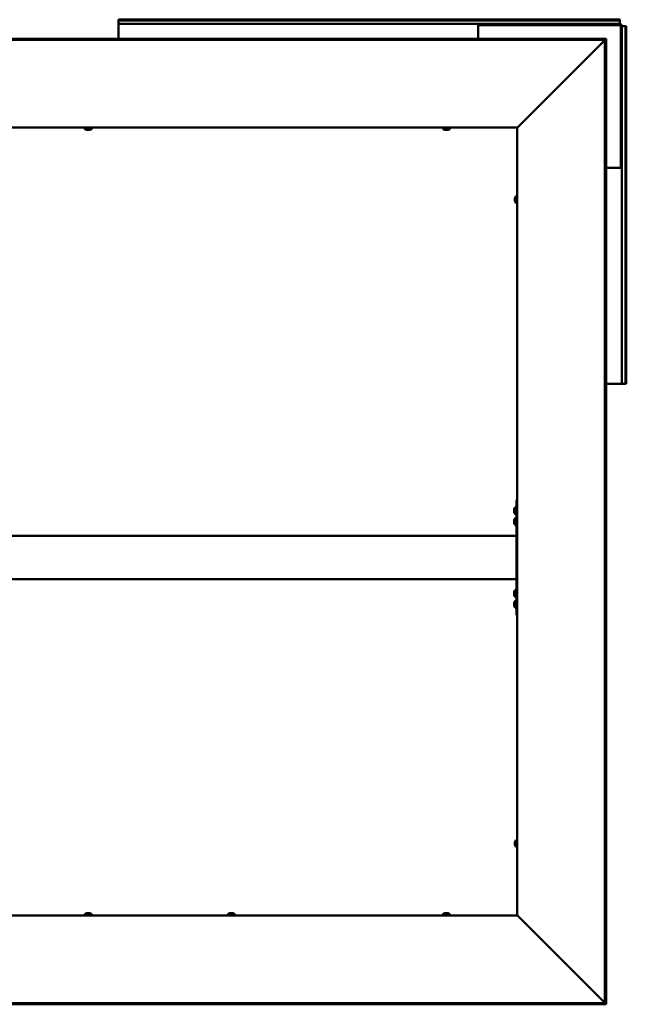
# Model space of a CAD drawing. Units: millimetres. Extents: x 1548 to 23819, y 21300 to 31364.
# Drawn here: x 18849 to 19692, y 25971 to 27339 of the extents above; entities that cross this region are included whole.
import ezdxf

# ---------------------------------------------------------------- set-up
doc = ezdxf.new("R2010")
doc.units = ezdxf.units.MM
doc.layers.add('Visible (ISO)', color=7, linetype='Continuous', lineweight=50)

msp = doc.modelspace()

# ---------------------------------------------------------------- linework, layer by layer
at = {"layer": 'Visible (ISO)'}
for p, q in [((18986.3, 27337.9), (18986.3, 27339.2)), ((19683.3, 27339.2), (18986.3, 27339.2)), ((18986.3, 27337.9), (18986.3, 27336)), ((19683.3, 27337.9), (18986.3, 27337.9)), ((18986.3, 27336), (18986.3, 27333.2)), ((19486.3, 27333.2), (18986.3, 27333.2)), ((18986.3, 27333.2), (18986.3, 27330.2)), ((18986.3, 27312.5), (18986.3, 27330.2)), ((19486.3, 27330.2), (19486.3, 27333.2)), ((19486.3, 27333.2), (19487.8, 27333.2)), ((19487.8, 27331.7), (19486.3, 27331.7)), ((19486.3, 27330.2), (19486.3, 27312.5)), ((19487.8, 27333.2), (19487.8, 27331.7)), ((19683.3, 27333.2), (19487.8, 27333.2)), ((19683.3, 27331.7), (19487.8, 27331.7)), ((19683.3, 27337.9), (19683.3, 27339.2)), ((19683.3, 27337.9), (19683.3, 27336)), ((19683.3, 27336), (19683.3, 27333.2)), ((19684.8, 27134.7), (19684.8, 27330.2)), ((19686.3, 27134.7), (19686.3, 27330.2)), ((19689.1, 27330.2), (19686.3, 27330.2)), ((19691, 27330.2), (19689.1, 27330.2)), ((19691, 27330.2), (19692.3, 27330.2)), ((19691, 26833.2), (19691, 27330.2)), ((19692.3, 26833.2), (19692.3, 27330.2)), ((19664.3, 27312.5), (17925.4, 27312.5)), ((19664.3, 27311), (17925.4, 27311)), ((19662.3, 27310.5), (19541.7, 27189.8)), ((19662.7, 27311.1), (19664.2, 27311.1)), ((19662.7, 25972.2), (19662.7, 27311.1)), ((19664.2, 25972.2), (19664.2, 27311.1)), ((19664.3, 27311), (19664.3, 27312.5)), ((19664.3, 27310.9), (19664.3, 27311)), ((19540.8, 27189.2), (18048.8, 27189.2)), ((18939.6, 27187.3), (18939.6, 27189.2)), ((18942.6, 27185.9), (18942.1, 27185.9)), ((18942.6, 27185.9), (18942.7, 27185.9)), ((18942.8, 27185.9), (18942.7, 27185.9)), ((18942.9, 27185.9), (18942.8, 27185.9)), ((18942.8, 27185.9), (18942.8, 27185.9)), ((18944.7, 27185.9), (18942.9, 27185.9)), ((18945.1, 27185.9), (18944.7, 27185.9)), ((18946.4, 27185.9), (18945.1, 27185.9)), ((18946.4, 27185.9), (18946.5, 27185.9)), ((18946.6, 27185.9), (18946.5, 27185.9)), ((18949.1, 27187.3), (18949.1, 27189.2)), ((19437.6, 27187.3), (19437.6, 27189.2)), ((19440.6, 27185.9), (19440.1, 27185.9)), ((19440.6, 27185.9), (19440.7, 27185.9)), ((19440.8, 27185.9), (19440.7, 27185.9)), ((19440.9, 27185.9), (19440.8, 27185.9)), ((19440.8, 27185.9), (19440.8, 27185.9)), ((19442.7, 27185.9), (19440.9, 27185.9)), ((19443.1, 27185.9), (19442.7, 27185.9)), ((19444.4, 27185.9), (19443.1, 27185.9)), ((19444.4, 27185.9), (19444.5, 27185.9)), ((19444.6, 27185.9), (19444.5, 27185.9)), ((19447.1, 27187.3), (19447.1, 27189.2)), ((19540.8, 27189.2), (19541.1, 27189.2)), ((19540.8, 26094.2), (19540.8, 27189.2)), ((19664.2, 27133.2), (19683.3, 27133.2)), ((19686.3, 27133.2), (19683.3, 27133.2)), ((19684.8, 27134.7), (19686.3, 27134.7)), ((19684.8, 27133.2), (19684.8, 27134.7)), ((19686.3, 27134.7), (19686.3, 27133.2)), ((19686.3, 26833.2), (19686.3, 27133.2)), ((19537.6, 27091.3), (19537.6, 27091.4)), ((19537.6, 27091.3), (19537.6, 27091.2)), ((19537.6, 27089.9), (19537.6, 27091.2)), ((19537.6, 27089.5), (19537.6, 27089.9)), ((19537.6, 27087.8), (19537.6, 27089.5)), ((19537.6, 27087.6), (19537.6, 27087.8)), ((19537.6, 27087.5), (19537.6, 27087.6)), ((19537.6, 27087.6), (19537.6, 27087.6)), ((19537.6, 27087), (19537.6, 27087.5)), ((19537.6, 27087.5), (19537.6, 27087.5)), ((19539, 27093.9), (19540.8, 27093.9)), ((19539, 27084.4), (19540.8, 27084.4)), ((19683.3, 26833.2), (19664.2, 26833.2)), ((19683.3, 26833.2), (19686.3, 26833.2)), ((19689.1, 26833.2), (19686.3, 26833.2)), ((19691, 26833.2), (19689.1, 26833.2)), ((19691, 26833.2), (19692.3, 26833.2)), ((19540.8, 26671.7), (19539.8, 26671.7)), ((19539.8, 26671.7), (19539.8, 26546.4)), ((19536.6, 26658.9), (19536.6, 26658.8)), ((19536.6, 26657.9), (19536.6, 26658.8)), ((19536.6, 26657.7), (19536.6, 26657.5)), ((19536.6, 26655.7), (19536.6, 26657.5)), ((19538, 26661.4), (19539.8, 26661.4)), ((19536.6, 26655.5), (19536.6, 26655.4)), ((19536.6, 26655.3), (19536.6, 26655.4)), ((19536.6, 26655.4), (19536.6, 26655.4)), ((19536.6, 26654.5), (19536.6, 26655.3)), ((19536.6, 26655.3), (19536.6, 26655.3)), ((19536.6, 26655.3), (19536.6, 26655.3)), ((19536.6, 26643.9), (19536.6, 26643.8)), ((19536.6, 26642.9), (19536.6, 26643.8)), ((19536.6, 26642.7), (19536.6, 26642.5)), ((19536.6, 26640.7), (19536.6, 26642.5)), ((19538, 26651.9), (19539.8, 26651.9)), ((19538, 26646.4), (19539.8, 26646.4)), ((19536.6, 26640.5), (19536.6, 26640.4)), ((19536.6, 26640.3), (19536.6, 26640.4)), ((19536.6, 26640.4), (19536.6, 26640.4)), ((19536.6, 26639.5), (19536.6, 26640.3)), ((19536.6, 26640.3), (19536.6, 26640.3)), ((19536.6, 26640.3), (19536.6, 26640.3)), ((19538, 26636.9), (19539.8, 26636.9)), ((19539.8, 26621.7), (18049.8, 26621.7)), ((19539.8, 26619.7), (19539.8, 26563.7)), ((19539.8, 26561.7), (18049.8, 26561.7)), ((19536.6, 26543.9), (19536.6, 26543.8)), ((19536.6, 26542.9), (19536.6, 26543.8)), ((19536.6, 26542.7), (19536.6, 26542.5)), ((19536.6, 26540.7), (19536.6, 26542.5)), ((19536.6, 26540.5), (19536.6, 26540.4)), ((19536.6, 26540.3), (19536.6, 26540.4)), ((19536.6, 26540.4), (19536.6, 26540.4)), ((19536.6, 26539.5), (19536.6, 26540.3)), ((19536.6, 26540.3), (19536.6, 26540.3)), ((19536.6, 26540.3), (19536.6, 26540.3)), ((19537.6, 26543.8), (19537.6, 26543.9)), ((19537.6, 26543.8), (19537.6, 26543.7)), ((19537.6, 26542.4), (19537.6, 26543.7)), ((19537.6, 26542), (19537.6, 26542.4)), ((19537.6, 26540.3), (19537.6, 26542)), ((19537.6, 26540.1), (19537.6, 26540.3)), ((19537.6, 26540), (19537.6, 26540.1)), ((19537.6, 26540.1), (19537.6, 26540.1)), ((19537.6, 26539.5), (19537.6, 26540)), ((19537.6, 26540), (19537.6, 26540)), ((19538, 26546.4), (19539, 26546.4)), ((19538, 26536.9), (19539, 26536.9)), ((19539, 26546.4), (19540.8, 26546.4)), ((19539, 26536.9), (19540.8, 26536.9)), ((19539.8, 26536.9), (19539.8, 26511.7)), ((19536.6, 26528.9), (19536.6, 26528.8)), ((19536.6, 26527.9), (19536.6, 26528.8)), ((19536.6, 26527.7), (19536.6, 26527.5)), ((19536.6, 26525.7), (19536.6, 26527.5)), ((19536.6, 26525.5), (19536.6, 26525.4)), ((19536.6, 26525.3), (19536.6, 26525.4)), ((19536.6, 26525.4), (19536.6, 26525.4)), ((19536.6, 26524.5), (19536.6, 26525.3)), ((19536.6, 26525.3), (19536.6, 26525.3)), ((19536.6, 26525.3), (19536.6, 26525.3)), ((19538, 26531.4), (19539.8, 26531.4)), ((19538, 26521.9), (19539.8, 26521.9)), ((19540.8, 26511.7), (19539.8, 26511.7)), ((19537.6, 26196.3), (19537.6, 26196.4)), ((19537.6, 26196.3), (19537.6, 26196.2)), ((19537.6, 26194.9), (19537.6, 26196.2)), ((19537.6, 26194.5), (19537.6, 26194.9)), ((19537.6, 26192.8), (19537.6, 26194.5)), ((19537.6, 26192.6), (19537.6, 26192.8)), ((19537.6, 26192.5), (19537.6, 26192.6)), ((19537.6, 26192.6), (19537.6, 26192.6)), ((19537.6, 26192), (19537.6, 26192.5)), ((19537.6, 26192.5), (19537.6, 26192.5)), ((19539, 26198.9), (19540.8, 26198.9)), ((19539, 26189.4), (19540.8, 26189.4)), ((18939.6, 26096), (18939.6, 26094.2)), ((18942.1, 26097.4), (18942.6, 26097.4)), ((18942.7, 26097.4), (18942.6, 26097.4)), ((18942.7, 26097.4), (18942.8, 26097.4)), ((18942.8, 26097.4), (18942.9, 26097.4)), ((18942.8, 26097.4), (18942.8, 26097.4)), ((18942.9, 26097.4), (18944.7, 26097.4)), ((18944.7, 26097.4), (18945.1, 26097.4)), ((18945.1, 26097.4), (18946.4, 26097.4)), ((18946.5, 26097.4), (18946.4, 26097.4)), ((18946.5, 26097.4), (18946.6, 26097.4)), ((18949.1, 26096), (18949.1, 26094.2)), ((19138.6, 26096), (19138.6, 26094.2)), ((19141.1, 26097.4), (19141.6, 26097.4)), ((19141.7, 26097.4), (19141.6, 26097.4)), ((19141.7, 26097.4), (19141.8, 26097.4)), ((19141.8, 26097.4), (19141.9, 26097.4)), ((19141.8, 26097.4), (19141.8, 26097.4)), ((19141.9, 26097.4), (19143.7, 26097.4)), ((19143.7, 26097.4), (19144.1, 26097.4)), ((19144.1, 26097.4), (19145.4, 26097.4)), ((19145.5, 26097.4), (19145.4, 26097.4)), ((19145.5, 26097.4), (19145.6, 26097.4)), ((19148.1, 26096), (19148.1, 26094.2)), ((19437.6, 26096), (19437.6, 26094.2)), ((19440.1, 26097.4), (19440.6, 26097.4)), ((19440.7, 26097.4), (19440.6, 26097.4)), ((19440.7, 26097.4), (19440.8, 26097.4)), ((19440.8, 26097.4), (19440.9, 26097.4)), ((19440.8, 26097.4), (19440.8, 26097.4)), ((19440.9, 26097.4), (19442.7, 26097.4)), ((19442.7, 26097.4), (19443.1, 26097.4)), ((19443.1, 26097.4), (19444.4, 26097.4)), ((19444.5, 26097.4), (19444.4, 26097.4)), ((19444.5, 26097.4), (19444.6, 26097.4)), ((19447.1, 26096), (19447.1, 26094.2)), ((18048.8, 26094.2), (19540.8, 26094.2)), ((19541.1, 26094.2), (19540.8, 26094.2)), ((19541.7, 26093.6), (19662.3, 25972.8)), ((17925.4, 25972.3), (19664.3, 25972.3)), ((19662.7, 25972.2), (19664.2, 25972.2)), ((19664.3, 25972.3), (19664.3, 25972.4)), ((19664.3, 25972.3), (19664.3, 25970.8)), ((17925.4, 25970.8), (19664.3, 25970.8))]:
    msp.add_line(p, q, dxfattribs=at)
for centre, radius, start, end in [((19683.3, 27330.2), 3, 0, 90), ((19683.3, 27330.2), 1.5, 0, 90), ((18939.8, 27187.3), 0.2, 180, 234.3147), ((18944.3, 27193.6), 8, 234.3147, 253.9923), ((18944.3, 27193.6), 8, 286.0077, 305.6853), ((18948.9, 27187.3), 0.2, 305.6853, 0), ((19437.8, 27187.3), 0.2, 180, 234.3147), ((19442.3, 27193.6), 8, 234.3147, 253.9923), ((19442.3, 27193.6), 8, 286.0077, 305.6853), ((19446.9, 27187.3), 0.2, 305.6853, 0), ((19545.3, 27089.2), 8, 144.3147, 163.9923), ((19545.3, 27089.2), 8, 196.0077, 215.6853), ((19539, 27093.7), 0.2, 90, 144.3147), ((19539, 27084.6), 0.2, 215.6853, 270), ((19544.3, 26656.7), 8, 144.3147, 163.7283), ((19538, 26661.2), 0.2, 90, 144.3147), ((19544.3, 26656.7), 8, 196.2717, 215.6853), ((19544.3, 26641.7), 8, 144.3147, 163.7283), ((19538, 26652.1), 0.2, 215.6853, 270), ((19538, 26646.2), 0.2, 90, 144.3147), ((19544.3, 26641.7), 8, 196.2717, 215.6853), ((19538, 26637.1), 0.2, 215.6853, 270), ((19544.3, 26541.7), 8, 144.3147, 163.7283), ((19544.3, 26541.7), 8, 196.2717, 215.6853), ((19545.3, 26541.7), 8, 144.3147, 163.9923), ((19545.3, 26541.7), 8, 196.0077, 215.6853), ((19538, 26546.2), 0.2, 90, 144.3147), ((19538, 26537.1), 0.2, 215.6853, 270), ((19539, 26546.2), 0.2, 90, 144.3147), ((19539, 26537.1), 0.2, 215.6853, 270), ((19544.3, 26526.7), 8, 144.3147, 163.7283), ((19544.3, 26526.7), 8, 196.2717, 215.6853), ((19538, 26531.2), 0.2, 90, 144.3147), ((19538, 26522.1), 0.2, 215.6853, 270), ((19545.3, 26194.2), 8, 144.3147, 163.9923), ((19545.3, 26194.2), 8, 196.0077, 215.6853), ((19539, 26198.7), 0.2, 90, 144.3147), ((19539, 26189.6), 0.2, 215.6853, 270), ((18939.8, 26096), 0.2, 125.6853, 180), ((18944.3, 26089.7), 8, 106.0077, 125.6853), ((18944.3, 26089.7), 8, 54.3147, 73.9923), ((18948.9, 26096), 0.2, 0, 54.3147), ((19138.8, 26096), 0.2, 125.6853, 180), ((19143.3, 26089.7), 8, 106.0077, 125.6853), ((19143.3, 26089.7), 8, 54.3147, 73.9923), ((19147.9, 26096), 0.2, 0, 54.3147), ((19437.8, 26096), 0.2, 125.6853, 180), ((19442.3, 26089.7), 8, 106.0077, 125.6853), ((19442.3, 26089.7), 8, 54.3147, 73.9923), ((19446.9, 26096), 0.2, 0, 54.3147)]:
    msp.add_arc(centre, radius, start, end, dxfattribs=at)
for points, knots in [([(19662.5, 27310.8), (19662.5, 27310.8), (19662.5, 27310.8), (19662.4, 27310.7), (19662.4, 27310.6), (19662.3, 27310.5)], [0.04046829, 0.04046829, 0.04046829, 0.04046829, 0.0420955, 0.0420955, 0.084191, 0.084191, 0.084191, 0.084191]), ([(18942.6, 27185.9), (18942.7, 27185.9), (18942.7, 27185.9), (18942.7, 27185.9), (18942.8, 27185.9), (18942.9, 27185.9), (18942.9, 27185.9), (18942.9, 27185.9)], [0.17438702, 0.17438702, 0.17438702, 0.17438702, 0.18896797, 0.18896797, 0.20586323, 0.20586323, 0.21737852, 0.21737852, 0.21737852, 0.21737852]), ([(18944.7, 27185.9), (18944.8, 27185.9), (18944.8, 27185.9), (18944.9, 27185.9), (18945, 27185.9), (18945.1, 27185.9), (18945.1, 27185.9), (18945.1, 27185.9)], [0.17438702, 0.17438702, 0.17438702, 0.17438702, 0.18896797, 0.18896797, 0.20586323, 0.20586323, 0.21737851, 0.21737851, 0.21737851, 0.21737851]), ([(18946.4, 27185.9), (18946.4, 27185.9), (18946.5, 27185.9), (18946.5, 27185.9), (18946.5, 27185.9), (18946.5, 27185.9), (18946.5, 27185.9), (18946.5, 27185.9)], [0.17438702, 0.17438702, 0.17438702, 0.17438702, 0.18896797, 0.18896797, 0.20586323, 0.20586323, 0.21737851, 0.21737851, 0.21737851, 0.21737851]), ([(19440.6, 27185.9), (19440.7, 27185.9), (19440.7, 27185.9), (19440.7, 27185.9), (19440.8, 27185.9), (19440.9, 27185.9), (19440.9, 27185.9), (19440.9, 27185.9)], [0.17438702, 0.17438702, 0.17438702, 0.17438702, 0.18896797, 0.18896797, 0.20586323, 0.20586323, 0.21737852, 0.21737852, 0.21737852, 0.21737852]), ([(19442.7, 27185.9), (19442.8, 27185.9), (19442.8, 27185.9), (19442.9, 27185.9), (19443, 27185.9), (19443.1, 27185.9), (19443.1, 27185.9), (19443.1, 27185.9)], [0.17438702, 0.17438702, 0.17438702, 0.17438702, 0.18896797, 0.18896797, 0.20586323, 0.20586323, 0.21737851, 0.21737851, 0.21737851, 0.21737851]), ([(19444.4, 27185.9), (19444.4, 27185.9), (19444.5, 27185.9), (19444.5, 27185.9), (19444.5, 27185.9), (19444.5, 27185.9), (19444.5, 27185.9), (19444.5, 27185.9)], [0.17438702, 0.17438702, 0.17438702, 0.17438702, 0.18896797, 0.18896797, 0.20586323, 0.20586323, 0.21737851, 0.21737851, 0.21737851, 0.21737851]), ([(19541.7, 27189.8), (19541.6, 27189.7), (19541.5, 27189.6), (19541.2, 27189.4), (19541.1, 27189.3), (19541.1, 27189.2)], [0, 0, 0, 0, 0.0661706, 0.0661706, 0.1323412, 0.1323412, 0.1323412, 0.1323412]), ([(19537.6, 27091.3), (19537.6, 27091.3), (19537.6, 27091.4), (19537.6, 27091.3), (19537.6, 27091.3), (19537.6, 27091.3), (19537.6, 27091.3), (19537.6, 27091.2)], [0.17438702, 0.17438702, 0.17438702, 0.17438702, 0.18896797, 0.18896797, 0.20586323, 0.20586323, 0.21737851, 0.21737851, 0.21737851, 0.21737851]), ([(19537.6, 27089.9), (19537.6, 27089.9), (19537.6, 27089.9), (19537.6, 27089.8), (19537.6, 27089.7), (19537.6, 27089.6), (19537.6, 27089.6), (19537.6, 27089.5)], [0.17438702, 0.17438702, 0.17438702, 0.17438702, 0.18896797, 0.18896797, 0.20586323, 0.20586323, 0.21737851, 0.21737851, 0.21737851, 0.21737851]), ([(19537.6, 27087.8), (19537.6, 27087.7), (19537.6, 27087.7), (19537.6, 27087.6), (19537.6, 27087.5), (19537.6, 27087.5), (19537.6, 27087.5), (19537.6, 27087.5)], [0.17438702, 0.17438702, 0.17438702, 0.17438702, 0.18896797, 0.18896797, 0.20586323, 0.20586323, 0.21737852, 0.21737852, 0.21737852, 0.21737852]), ([(19536.6, 26658.9), (19536.6, 26658.9), (19536.6, 26658.9), (19536.6, 26658.9), (19536.6, 26658.9), (19536.6, 26658.9), (19536.6, 26658.9), (19536.6, 26658.8)], [0.17438702, 0.17438702, 0.17438702, 0.17438702, 0.18896797, 0.18896797, 0.20586323, 0.20586323, 0.21737852, 0.21737852, 0.21737852, 0.21737852]), ([(19536.6, 26657.9), (19536.6, 26657.8), (19536.6, 26657.8), (19536.6, 26657.7), (19536.6, 26657.7), (19536.6, 26657.6), (19536.6, 26657.5), (19536.6, 26657.5)], [0.17438702, 0.17438702, 0.17438702, 0.17438702, 0.18896797, 0.18896797, 0.20586323, 0.20586323, 0.21737852, 0.21737852, 0.21737852, 0.21737852]), ([(19536.6, 26655.7), (19536.6, 26655.6), (19536.6, 26655.6), (19536.6, 26655.5), (19536.6, 26655.4), (19536.6, 26655.3), (19536.6, 26655.3), (19536.6, 26655.3)], [0.17438702, 0.17438702, 0.17438702, 0.17438702, 0.18896797, 0.18896797, 0.20586323, 0.20586323, 0.21737851, 0.21737851, 0.21737851, 0.21737851]), ([(19536.6, 26643.9), (19536.6, 26643.9), (19536.6, 26643.9), (19536.6, 26643.9), (19536.6, 26643.9), (19536.6, 26643.9), (19536.6, 26643.9), (19536.6, 26643.8)], [0.17438702, 0.17438702, 0.17438702, 0.17438702, 0.18896797, 0.18896797, 0.20586323, 0.20586323, 0.21737852, 0.21737852, 0.21737852, 0.21737852]), ([(19536.6, 26642.9), (19536.6, 26642.8), (19536.6, 26642.8), (19536.6, 26642.7), (19536.6, 26642.7), (19536.6, 26642.6), (19536.6, 26642.5), (19536.6, 26642.5)], [0.17438702, 0.17438702, 0.17438702, 0.17438702, 0.18896797, 0.18896797, 0.20586323, 0.20586323, 0.21737852, 0.21737852, 0.21737852, 0.21737852]), ([(19536.6, 26640.7), (19536.6, 26640.6), (19536.6, 26640.6), (19536.6, 26640.5), (19536.6, 26640.4), (19536.6, 26640.3), (19536.6, 26640.3), (19536.6, 26640.3)], [0.17438702, 0.17438702, 0.17438702, 0.17438702, 0.18896797, 0.18896797, 0.20586323, 0.20586323, 0.21737851, 0.21737851, 0.21737851, 0.21737851]), ([(19536.6, 26543.9), (19536.6, 26543.9), (19536.6, 26543.9), (19536.6, 26543.9), (19536.6, 26543.9), (19536.6, 26543.9), (19536.6, 26543.9), (19536.6, 26543.8)], [0.17438702, 0.17438702, 0.17438702, 0.17438702, 0.18896797, 0.18896797, 0.20586323, 0.20586323, 0.21737852, 0.21737852, 0.21737852, 0.21737852]), ([(19536.6, 26542.9), (19536.6, 26542.8), (19536.6, 26542.8), (19536.6, 26542.7), (19536.6, 26542.7), (19536.6, 26542.6), (19536.6, 26542.5), (19536.6, 26542.5)], [0.17438702, 0.17438702, 0.17438702, 0.17438702, 0.18896797, 0.18896797, 0.20586323, 0.20586323, 0.21737852, 0.21737852, 0.21737852, 0.21737852]), ([(19536.6, 26540.7), (19536.6, 26540.6), (19536.6, 26540.6), (19536.6, 26540.5), (19536.6, 26540.4), (19536.6, 26540.3), (19536.6, 26540.3), (19536.6, 26540.3)], [0.17438702, 0.17438702, 0.17438702, 0.17438702, 0.18896797, 0.18896797, 0.20586323, 0.20586323, 0.21737851, 0.21737851, 0.21737851, 0.21737851]), ([(19537.6, 26543.8), (19537.6, 26543.8), (19537.6, 26543.9), (19537.6, 26543.8), (19537.6, 26543.8), (19537.6, 26543.8), (19537.6, 26543.8), (19537.6, 26543.7)], [0.17438702, 0.17438702, 0.17438702, 0.17438702, 0.18896797, 0.18896797, 0.20586323, 0.20586323, 0.21737851, 0.21737851, 0.21737851, 0.21737851]), ([(19537.6, 26542.4), (19537.6, 26542.4), (19537.6, 26542.4), (19537.6, 26542.3), (19537.6, 26542.2), (19537.6, 26542.1), (19537.6, 26542.1), (19537.6, 26542)], [0.17438702, 0.17438702, 0.17438702, 0.17438702, 0.18896797, 0.18896797, 0.20586323, 0.20586323, 0.21737851, 0.21737851, 0.21737851, 0.21737851]), ([(19537.6, 26540.3), (19537.6, 26540.2), (19537.6, 26540.2), (19537.6, 26540.1), (19537.6, 26540), (19537.6, 26540), (19537.6, 26540), (19537.6, 26540)], [0.17438702, 0.17438702, 0.17438702, 0.17438702, 0.18896797, 0.18896797, 0.20586323, 0.20586323, 0.21737852, 0.21737852, 0.21737852, 0.21737852]), ([(19536.6, 26528.9), (19536.6, 26528.9), (19536.6, 26528.9), (19536.6, 26528.9), (19536.6, 26528.9), (19536.6, 26528.9), (19536.6, 26528.9), (19536.6, 26528.8)], [0.17438702, 0.17438702, 0.17438702, 0.17438702, 0.18896797, 0.18896797, 0.20586323, 0.20586323, 0.21737852, 0.21737852, 0.21737852, 0.21737852]), ([(19536.6, 26527.9), (19536.6, 26527.8), (19536.6, 26527.8), (19536.6, 26527.7), (19536.6, 26527.7), (19536.6, 26527.6), (19536.6, 26527.5), (19536.6, 26527.5)], [0.17438702, 0.17438702, 0.17438702, 0.17438702, 0.18896797, 0.18896797, 0.20586323, 0.20586323, 0.21737852, 0.21737852, 0.21737852, 0.21737852]), ([(19536.6, 26525.7), (19536.6, 26525.6), (19536.6, 26525.6), (19536.6, 26525.5), (19536.6, 26525.4), (19536.6, 26525.3), (19536.6, 26525.3), (19536.6, 26525.3)], [0.17438702, 0.17438702, 0.17438702, 0.17438702, 0.18896797, 0.18896797, 0.20586323, 0.20586323, 0.21737851, 0.21737851, 0.21737851, 0.21737851]), ([(19537.6, 26196.3), (19537.6, 26196.3), (19537.6, 26196.4), (19537.6, 26196.3), (19537.6, 26196.3), (19537.6, 26196.3), (19537.6, 26196.3), (19537.6, 26196.2)], [0.17438702, 0.17438702, 0.17438702, 0.17438702, 0.18896797, 0.18896797, 0.20586323, 0.20586323, 0.21737851, 0.21737851, 0.21737851, 0.21737851]), ([(19537.6, 26194.9), (19537.6, 26194.9), (19537.6, 26194.9), (19537.6, 26194.8), (19537.6, 26194.7), (19537.6, 26194.6), (19537.6, 26194.6), (19537.6, 26194.5)], [0.17438702, 0.17438702, 0.17438702, 0.17438702, 0.18896797, 0.18896797, 0.20586323, 0.20586323, 0.21737851, 0.21737851, 0.21737851, 0.21737851]), ([(19537.6, 26192.8), (19537.6, 26192.7), (19537.6, 26192.7), (19537.6, 26192.6), (19537.6, 26192.5), (19537.6, 26192.5), (19537.6, 26192.5), (19537.6, 26192.5)], [0.17438702, 0.17438702, 0.17438702, 0.17438702, 0.18896797, 0.18896797, 0.20586323, 0.20586323, 0.21737852, 0.21737852, 0.21737852, 0.21737852]), ([(18942.9, 26097.4), (18942.9, 26097.4), (18942.9, 26097.4), (18942.8, 26097.4), (18942.7, 26097.4), (18942.7, 26097.4), (18942.7, 26097.4), (18942.6, 26097.4)], [0.17438702, 0.17438702, 0.17438702, 0.17438702, 0.18896797, 0.18896797, 0.20586323, 0.20586323, 0.21737852, 0.21737852, 0.21737852, 0.21737852]), ([(18945.1, 26097.4), (18945.1, 26097.4), (18945, 26097.4), (18944.9, 26097.4), (18944.9, 26097.4), (18944.8, 26097.4), (18944.7, 26097.4), (18944.7, 26097.4)], [0.17438702, 0.17438702, 0.17438702, 0.17438702, 0.18896797, 0.18896797, 0.20586323, 0.20586323, 0.21737851, 0.21737851, 0.21737851, 0.21737851]), ([(18946.5, 26097.4), (18946.5, 26097.4), (18946.5, 26097.4), (18946.5, 26097.4), (18946.5, 26097.4), (18946.5, 26097.4), (18946.4, 26097.4), (18946.4, 26097.4)], [0.17438702, 0.17438702, 0.17438702, 0.17438702, 0.18896797, 0.18896797, 0.20586323, 0.20586323, 0.21737851, 0.21737851, 0.21737851, 0.21737851]), ([(19141.9, 26097.4), (19141.9, 26097.4), (19141.9, 26097.4), (19141.8, 26097.4), (19141.7, 26097.4), (19141.7, 26097.4), (19141.7, 26097.4), (19141.6, 26097.4)], [0.17438702, 0.17438702, 0.17438702, 0.17438702, 0.18896797, 0.18896797, 0.20586323, 0.20586323, 0.21737852, 0.21737852, 0.21737852, 0.21737852]), ([(19144.1, 26097.4), (19144.1, 26097.4), (19144, 26097.4), (19143.9, 26097.4), (19143.9, 26097.4), (19143.8, 26097.4), (19143.7, 26097.4), (19143.7, 26097.4)], [0.17438702, 0.17438702, 0.17438702, 0.17438702, 0.18896797, 0.18896797, 0.20586323, 0.20586323, 0.21737851, 0.21737851, 0.21737851, 0.21737851]), ([(19145.5, 26097.4), (19145.5, 26097.4), (19145.5, 26097.4), (19145.5, 26097.4), (19145.5, 26097.4), (19145.5, 26097.4), (19145.4, 26097.4), (19145.4, 26097.4)], [0.17438702, 0.17438702, 0.17438702, 0.17438702, 0.18896797, 0.18896797, 0.20586323, 0.20586323, 0.21737851, 0.21737851, 0.21737851, 0.21737851]), ([(19440.9, 26097.4), (19440.9, 26097.4), (19440.9, 26097.4), (19440.8, 26097.4), (19440.7, 26097.4), (19440.7, 26097.4), (19440.7, 26097.4), (19440.6, 26097.4)], [0.17438702, 0.17438702, 0.17438702, 0.17438702, 0.18896797, 0.18896797, 0.20586323, 0.20586323, 0.21737852, 0.21737852, 0.21737852, 0.21737852]), ([(19443.1, 26097.4), (19443.1, 26097.4), (19443, 26097.4), (19442.9, 26097.4), (19442.9, 26097.4), (19442.8, 26097.4), (19442.7, 26097.4), (19442.7, 26097.4)], [0.17438702, 0.17438702, 0.17438702, 0.17438702, 0.18896797, 0.18896797, 0.20586323, 0.20586323, 0.21737851, 0.21737851, 0.21737851, 0.21737851]), ([(19444.5, 26097.4), (19444.5, 26097.4), (19444.5, 26097.4), (19444.5, 26097.4), (19444.5, 26097.4), (19444.5, 26097.4), (19444.4, 26097.4), (19444.4, 26097.4)], [0.17438702, 0.17438702, 0.17438702, 0.17438702, 0.18896797, 0.18896797, 0.20586323, 0.20586323, 0.21737851, 0.21737851, 0.21737851, 0.21737851]), ([(19541.1, 26094.2), (19541.1, 26094.1), (19541.2, 26094), (19541.5, 26093.8), (19541.6, 26093.7), (19541.7, 26093.6)], [0, 0, 0, 0, 0.0661706, 0.0661706, 0.1323412, 0.1323412, 0.1323412, 0.1323412]), ([(19662.3, 25972.8), (19662.4, 25972.7), (19662.4, 25972.6), (19662.5, 25972.5), (19662.5, 25972.5), (19662.5, 25972.5)], [0, 0, 0, 0, 0.0420955, 0.0420955, 0.04372271, 0.04372271, 0.04372271, 0.04372271])]:
    msp.add_open_spline(points, degree=3, knots=knots, dxfattribs=at)
for points in [[(19664.2, 27310.9), (19664.2, 27310.9), (19664.3, 27310.9), (19664.3, 27310.9)], [(19536.6, 26657.7), (19536.6, 26657.7), (19536.6, 26657.7), (19536.6, 26657.8)], [(19536.6, 26655.5), (19536.6, 26655.5), (19536.6, 26655.5), (19536.6, 26655.5)], [(19536.6, 26654.5), (19536.6, 26654.4), (19536.6, 26654.4), (19536.6, 26654.4)], [(19536.6, 26642.7), (19536.6, 26642.7), (19536.6, 26642.7), (19536.6, 26642.8)], [(19536.6, 26640.5), (19536.6, 26640.5), (19536.6, 26640.5), (19536.6, 26640.5)], [(19536.6, 26639.5), (19536.6, 26639.4), (19536.6, 26639.4), (19536.6, 26639.4)], [(19536.6, 26542.7), (19536.6, 26542.7), (19536.6, 26542.7), (19536.6, 26542.8)], [(19536.6, 26540.5), (19536.6, 26540.5), (19536.6, 26540.5), (19536.6, 26540.5)], [(19536.6, 26539.5), (19536.6, 26539.4), (19536.6, 26539.4), (19536.6, 26539.4)], [(19536.6, 26527.7), (19536.6, 26527.7), (19536.6, 26527.7), (19536.6, 26527.8)], [(19536.6, 26525.5), (19536.6, 26525.5), (19536.6, 26525.5), (19536.6, 26525.5)], [(19536.6, 26524.5), (19536.6, 26524.4), (19536.6, 26524.4), (19536.6, 26524.4)], [(19664.3, 25972.4), (19664.3, 25972.4), (19664.2, 25972.4), (19664.2, 25972.4)]]:
    msp.add_open_spline(points, degree=3, dxfattribs=at)

doc.saveas('drawing.dxf')
